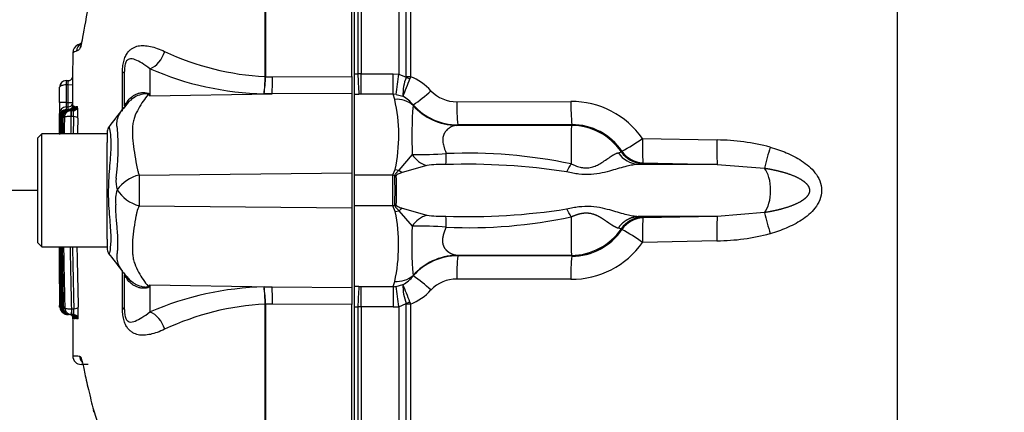
# Paper-space layout 'Sheet1' of a CAD drawing. Units: millimetres. Extents: x -21 to 210, y -8 to 297.
# Drawn here: x 38 to 50, y 179 to 183 of the extents above; entities that cross this region are included whole.
import ezdxf
from ezdxf.enums import TextEntityAlignment as Align

# ---------------------------------------------------------------- set-up
doc = ezdxf.new("R2010")
doc.units = ezdxf.units.MM
doc.layers.add('Default', color=7, linetype='Continuous')
doc.layers.add('DV1_Default', color=7, linetype='Continuous')
doc.styles.add('SEACAD_Arial', font='arial.ttf')
doc.dimstyles.new('ISO', dxfattribs={"dimtxt": 1.8, "dimasz": 2.52, "dimexe": 0.9, "dimexo": 0, "dimgap": 0.45, "dimtad": 1, "dimdec": 0, "dimlfac": 10, "dimdsep": 46, "dimtxsty": 'SEACAD_Arial', "dimblk1": '_SE_FILLED', "dimblk2": '_SE_FILLED', "dimsah": 1, "dimcen": 0.9, "dimadec": 0, "dimazin": 0, "dimtfac": 0.5, "dimtmove": 0, "dimatfit": 3, "dimfxl": 1, "dimarcsym": 0})

# ---------------------------------------------------------------- blocks, each defined once
blk = doc.blocks.new('SE')
at = {"layer": 'DV1_Default', "color": 7, "linetype": 'Continuous'}
for p, q in [((42.113, 182.402), (42.113, 190.587)), ((42.143, 186.456), (42.143, 182.43)), ((42.186, 182.431), (42.186, 186.372)), ((42.221, 186.328), (42.221, 182.431)), ((41.115, 182.398), (41.115, 186.204)), ((41.119, 186.209), (41.119, 182.398)), ((42.656, 186.202), (42.656, 182.427)), ((42.742, 182.399), (42.742, 186.15)), ((42.792, 186.146), (42.792, 182.398)), ((48.406, 177.693), (48.406, 184.486)), ((38.997, 182.782), (38.953, 182.762)), ((39.471, 182.003), (39.471, 182.442)), ((39.493, 182.061), (39.493, 182.459)), ((39.788, 182.489), (39.788, 182.178)), ((42.143, 182.43), (42.186, 182.431)), ((42.143, 182.43), (42.143, 182.196)), ((42.221, 182.431), (42.186, 182.431)), ((42.221, 182.197), (42.221, 182.431)), ((42.221, 182.431), (42.592, 182.431)), ((42.592, 182.197), (42.592, 182.431)), ((42.592, 182.431), (42.656, 182.427)), ((42.656, 182.427), (42.741, 182.391)), ((38.821, 182.353), (38.847, 182.353)), ((38.821, 182.353), (38.821, 182.353)), ((38.821, 182.353), (38.821, 182.303)), ((38.821, 182.303), (38.821, 182.303)), ((38.846, 182.303), (38.821, 182.303)), ((38.821, 182.303), (38.821, 182.101)), ((38.846, 182.101), (38.846, 182.303)), ((38.896, 182.302), (38.846, 182.303)), ((41.115, 182.398), (41.115, 182.398)), ((41.119, 182.398), (41.119, 182.398)), ((41.119, 182.398), (41.2, 182.398)), ((41.2, 182.398), (42.113, 182.402)), ((42.113, 182.402), (42.113, 182.206)), ((42.742, 182.399), (42.741, 182.391)), ((42.741, 182.391), (42.784, 182.375)), ((42.792, 182.398), (42.784, 182.375)), ((39.788, 182.178), (41.195, 182.201)), ((41.195, 182.201), (41.103, 182.201)), ((42.113, 182.206), (41.195, 182.201)), ((42.113, 182.206), (42.113, 181.292)), ((42.143, 182.196), (42.196, 182.197)), ((42.143, 182.196), (42.143, 181.267)), ((42.221, 182.197), (42.196, 182.197)), ((42.592, 182.197), (42.221, 182.197)), ((42.609, 182.137), (42.592, 182.197)), ((42.625, 182.194), (42.592, 182.197)), ((42.625, 182.194), (42.704, 182.173)), ((38.821, 182.101), (38.746, 182.101)), ((38.821, 182.101), (38.846, 182.101)), ((38.846, 182.051), (38.846, 182.101)), ((38.846, 182.101), (38.896, 182.101)), ((38.898, 182.067), (38.902, 182.067)), ((39.536, 182.1), (39.478, 182.028)), ((42.822, 182.072), (42.822, 182.068)), ((43.326, 182.11), (44.64, 182.112)), ((38.82, 182.051), (38.82, 182.017)), ((38.82, 182.051), (38.846, 182.051)), ((38.82, 182.051), (38.82, 182.051)), ((38.821, 182.018), (38.82, 182.018)), ((38.846, 182.018), (38.821, 182.018)), ((38.821, 182.017), (38.821, 182.017)), ((38.821, 182.017), (38.821, 182.017)), ((38.821, 182.017), (38.846, 182.017)), ((38.823, 182.017), (38.826, 182.017)), ((38.826, 182.017), (38.826, 182.017)), ((38.826, 182.017), (38.852, 182.017)), ((38.832, 182.007), (38.832, 182.017)), ((38.832, 182.017), (38.833, 182.017)), ((38.833, 182.017), (38.833, 182.007)), ((38.858, 182.017), (38.833, 182.017)), ((38.836, 182.007), (38.847, 182.007)), ((38.847, 182.007), (38.845, 182.007)), ((38.846, 182.051), (38.846, 182.051)), ((38.846, 182.017), (38.846, 182.017)), ((38.847, 182.007), (38.858, 182.007)), ((38.859, 182.007), (38.878, 182.007)), ((38.878, 182.007), (38.876, 182.007)), ((38.878, 182.007), (38.878, 181.939)), ((38.878, 182.007), (38.904, 182.007)), ((38.911, 182.056), (38.922, 182.056)), ((38.935, 182.056), (38.954, 182.056)), ((38.751, 181.942), (38.748, 181.942)), ((38.751, 181.92), (38.751, 181.942)), ((38.751, 181.92), (38.76, 181.92)), ((38.771, 181.932), (38.761, 181.932)), ((38.801, 181.932), (38.785, 181.932)), ((38.878, 181.939), (38.877, 181.939)), ((38.906, 181.939), (38.878, 181.939)), ((43.32, 181.838), (43.336, 181.842)), ((44.645, 181.838), (43.32, 181.838)), ((44.651, 181.845), (43.336, 181.842)), ((44.651, 181.845), (44.645, 181.838)), ((38.543, 181.739), (38.493, 181.689)), ((38.543, 180.439), (38.543, 181.739)), ((39.293, 181.739), (38.543, 181.739)), ((39.293, 181.755), (39.293, 181.642)), ((38.493, 181.689), (38.493, 180.489)), ((39.293, 181.473), (39.293, 181.642)), ((45.466, 181.688), (46.324, 181.67)), ((42.812, 181.501), (42.658, 181.324)), ((45.189, 181.522), (45.222, 181.532)), ((45.222, 181.532), (45.229, 181.539)), ((39.293, 180.671), (39.293, 181.473)), ((45.463, 181.401), (45.417, 181.389)), ((46.327, 181.389), (45.417, 181.389)), ((45.47, 181.407), (45.463, 181.401)), ((45.47, 181.407), (46.327, 181.389)), ((46.327, 181.389), (46.871, 181.346)), ((39.663, 181.266), (42.113, 181.292)), ((42.113, 181.292), (42.113, 180.887)), ((42.588, 181.267), (42.614, 181.331)), ((42.614, 181.331), (42.658, 181.324)), ((42.658, 181.324), (42.696, 181.296)), ((42.978, 181.376), (42.696, 181.296)), ((42.143, 181.267), (42.143, 180.912)), ((42.143, 181.267), (42.588, 181.267)), ((42.61, 181.258), (42.588, 181.267)), ((42.627, 181.258), (42.61, 181.258)), ((39.663, 180.913), (42.113, 180.887)), ((42.113, 180.887), (42.113, 179.973)), ((42.588, 180.912), (42.143, 180.912)), ((42.143, 180.912), (42.143, 179.983)), ((42.588, 180.912), (42.61, 180.921)), ((42.614, 180.848), (42.588, 180.912)), ((42.61, 180.921), (42.627, 180.921)), ((42.614, 180.848), (42.658, 180.855)), ((42.658, 180.855), (42.812, 180.677)), ((42.696, 180.883), (42.978, 180.803)), ((46.871, 180.833), (46.327, 180.79)), ((46.327, 180.79), (45.417, 180.79)), ((45.417, 180.79), (45.463, 180.778)), ((45.463, 180.778), (45.47, 180.772)), ((46.327, 180.79), (45.47, 180.772)), ((39.293, 180.527), (39.293, 180.671)), ((45.189, 180.657), (45.222, 180.647)), ((45.229, 180.64), (45.222, 180.647)), ((38.493, 180.489), (38.543, 180.439)), ((39.293, 180.527), (39.293, 180.424)), ((46.324, 180.509), (45.466, 180.491)), ((38.543, 180.439), (39.293, 180.439)), ((38.771, 180.354), (38.777, 180.354)), ((43.32, 180.341), (43.336, 180.336)), ((44.645, 180.341), (43.32, 180.341)), ((44.651, 180.334), (43.336, 180.336)), ((44.651, 180.334), (44.645, 180.341)), ((39.471, 179.737), (39.471, 180.163)), ((39.478, 180.149), (39.499, 180.122)), ((39.493, 179.72), (39.493, 180.118)), ((42.592, 179.982), (42.609, 180.042)), ((42.822, 180.106), (42.822, 180.111)), ((44.64, 180.066), (43.326, 180.069)), ((39.788, 180.001), (39.788, 179.69)), ((39.788, 180.001), (41.195, 179.978)), ((41.103, 179.978), (41.195, 179.978)), ((41.195, 179.978), (42.113, 179.973)), ((42.113, 179.973), (42.113, 179.777)), ((42.196, 179.982), (42.143, 179.983)), ((42.143, 179.983), (42.143, 179.748)), ((42.196, 179.982), (42.221, 179.982)), ((42.221, 179.982), (42.592, 179.982)), ((42.221, 179.748), (42.221, 179.982)), ((42.592, 179.982), (42.592, 179.748)), ((42.625, 179.985), (42.704, 180.006)), ((42.784, 179.804), (42.741, 179.788)), ((42.784, 179.804), (42.792, 179.781)), ((38.764, 179.734), (38.775, 179.734)), ((38.788, 179.734), (38.806, 179.734)), ((38.882, 179.727), (38.882, 179.659)), ((38.882, 179.727), (38.911, 179.727)), ((38.882, 179.727), (38.882, 179.727)), ((41.115, 176.795), (41.115, 179.781)), ((41.115, 179.781), (41.115, 179.781)), ((41.2, 179.781), (41.119, 179.781)), ((41.119, 179.781), (41.119, 179.781)), ((41.119, 179.781), (41.119, 176.79)), ((42.113, 179.777), (41.2, 179.781)), ((42.113, 171.592), (42.113, 179.777)), ((42.143, 179.748), (42.186, 179.748)), ((42.143, 179.748), (42.143, 175.723)), ((42.186, 175.807), (42.186, 179.748)), ((42.221, 179.748), (42.186, 179.748)), ((42.592, 179.748), (42.221, 179.748)), ((42.221, 179.748), (42.221, 175.851)), ((42.592, 179.748), (42.656, 179.751)), ((42.656, 179.751), (42.741, 179.788)), ((42.656, 179.751), (42.656, 175.977)), ((42.741, 179.788), (42.742, 179.78)), ((42.742, 176.028), (42.742, 179.78)), ((42.792, 179.781), (42.792, 176.033)), ((38.85, 179.659), (38.839, 179.659)), ((38.85, 179.659), (38.849, 179.659)), ((38.862, 179.659), (38.85, 179.659)), ((38.882, 179.659), (38.863, 179.659)), ((38.882, 179.659), (38.881, 179.659)), ((38.909, 179.659), (38.882, 179.659)), ((38.926, 179.61), (38.915, 179.61)), ((38.959, 179.61), (38.939, 179.61)), ((39.074, 179.084), (38.996, 179.085)), ((39.133, 178.565), (39.139, 178.542)), ((39.136, 178.563), (39.238, 178.253)), ((39.141, 178.545), (39.143, 178.536))]:
    blk.add_line(p, q, dxfattribs=at)
for centre, radius, start, end in [((38.997, 182.672), 0.1, 113.0394, 179.6294), ((39.042, 182.69), 0.0999, 119.9538, 179.3698), ((39.916, 180.428), 2.526, 111.2102, 112.3464), ((39.382, 181.574), 1.201, 111.5022, 113.8366), ((41.278, 185.505), 3.111, 244.875, 266.9973), ((41.19, 185.733), 3.534, 246.6358, 268.5946), ((45.767, 182.474), 3.582, 180.6874, 184.4356), ((35.008, 183.348), 7.704, 351.3862, 353.1402), ((38.821, 182.278), 0.075, 89.9944, 179.9169), ((38.847, 182.403), 0.05, 270, 338.8559), ((39.485, 182.399), 1.63, 352.9971, 359.948), ((39.787, 182.407), 1.332, 351.0965, 359.6145), ((43.292, 182.187), 0.588, 159.6541, 181.3245), ((29.429, 187.538), 14.319, 337.996, 338.863), ((42.554, 181.803), 0.641, 42.4706, 68.2127), ((38.876, 180.744), 1.7, 57.5575, 58.4437), ((36.301, 180.463), 3.886, 26.1951, 26.473), ((41.956, 183.366), 1.556, 303.7935, 313.4463), ((43.321, 182.516), 0.406, 223.5935, 270.7003), ((38.846, 182.101), 0.05, 270, 339.5362), ((38.848, 182.067), 0.05, 334.6343, 359.8731), ((-99.591, 181.34), 138.489, 0.29699, 0.30123), ((319.186, 181.115), 280.292, 179.80518, 179.80585), ((44.083, 181.987), 5.185, 179.1175, 179.1288), ((35.564, 181.999), 3.339, 0.9519, 1.1708), ((40.366, 181.934), 1.464, 174.8196, 175.9704), ((37.316, 182.001), 1.593, 1.8549, 2.3639), ((42.631, 181.842), 0.296, 49.8468, 94.4085), ((40.792, 181.721), 1.864, 347.8991, 12.8845), ((42.53, 181.851), 0.366, 37.1221, 61.5223), ((46.673, 181.719), 3.867, 174.8196, 183.2246), ((43.337, 182.534), 0.691, 221.8623, 269.9397), ((43.333, 182.52), 0.683, 221.5086, 268.8777), ((45.446, 182.059), 2.121, 178.6258, 185.8587), ((46.752, 182.061), 2.112, 178.6149, 185.8735), ((44.647, 181.111), 1.001, 35.1519, 90.3984), ((38.82, 181.976), 0.075, 89.9961, 179.9225), ((38.823, 181.942), 0.0749, 89.9841, 179.9846), ((38.826, 181.942), 0.0752, 90.3257, 179.6504), ((38.833, 181.941), 0.076, 91.0917, 180.0893), ((38.836, 181.932), 0.0745, 89.9396, 180.1306), ((38.847, 181.931), 0.0757, 136.0879, 179.211), ((38.859, 181.932), 0.0744, 89.9341, 180.1386), ((38.847, 181.931), 0.0757, 91.0668, 136.0879), ((38.878, 181.93), 0.0766, 128.1059, 178.4237), ((38.878, 181.93), 0.0766, 91.6818, 128.1059), ((38.847, 182.066), 0.0468, 267.1399, 327.8753), ((-80.318, 181.327), 119.166, 0.33215, 0.3323), ((38.848, 182.067), 0.05, 270, 334.6343), ((38.463, 181.984), 0.397, 3.3745, 4.7523), ((35.564, 181.999), 3.339, 0.6761, 0.9519), ((40.224, 181.98), 1.314, 176.6668, 176.9482), ((37.65, 181.984), 1.275, 1.9032, 3.2474), ((39.389, 182.003), 0.458, 173.2838, 174.3068), ((38.005, 181.97), 0.953, 357.062, 5.1931), ((-106.746, 294.091), 184.226, 322.44857, 322.53665), ((-89.052, 181.289), 127.799, 0.20379, 0.2932), ((483.816, 181.114), 445.069, 179.89337, 179.91948), ((40.086, 181.829), 1.334, 175.2159, 180.2493), ((246.033, 181.129), 207.277, 179.77572, 179.83127), ((228.636, 181.088), 189.876, 179.74527, 179.80338), ((206.1, 181.099), 167.331, 179.71463, 179.78059), ((146.654, 180.119), 107.884, 179.03692, 179.13927), ((132.582, 180.018), 93.8, 178.8308, 178.94856), ((132.116, 180.001), 93.259, 178.80906, 178.93177), ((129.717, 179.994), 90.831, 178.77297, 178.89896), ((129.783, 179.977), 90.848, 178.7736, 178.88828), ((75.802, 181.459), 31.159, 179.3032, 180.1204), ((44.642, 181.136), 0.702, 34.3096, 89.7918), ((44.654, 181.154), 0.692, 33.8411, 90.2865), ((39.393, 181.755), 0.1, 147.0627, 180.0444), ((36.951, 181.586), 2.472, 351.6838, 4.9774), ((44.017, 183.731), 2.504, 298.935, 305.3437), ((47.771, 181.583), 2.307, 177.3997, 184.3722), ((48.642, 181.553), 2.321, 177.1179, 184.0611), ((46.303, 179.188), 2.482, 75.1688, 89.4984), ((42.893, 185.512), 4.011, 268.8483, 274.4509), ((43.06, 181.656), 0.292, 211.9443, 253.653), ((39.458, 181.569), 3.746, 357.203, 359.1465), ((43.452, 175.761), 5.757, 78.0639, 92.4663), ((45.431, 181.674), 0.285, 212.0866, 267.1875), ((45.47, 181.701), 0.301, 214.2573, 268.6356), ((45.478, 181.708), 0.301, 214.1722, 268.6208), ((54.989, 179.221), 8.392, 163.6205, 165.3289), ((43.151, 179.994), 1.393, 87.9925, 97.1547), ((43.453, 173.961), 7.429, 81.1871, 91.9534), ((43.731, 181.843), 1.016, 327.8807, 333.777), ((39.787, 181.193), 0.391, 174.7156, 194.3247), ((39.769, 180.831), 0.448, 103.7023, 143.7593), ((52.185, 181.095), 12.523, 179.2172, 180.8345), ((-12.891, 181.09), 55.479, 359.8164, 0.1835), ((37.425, 181.089), 5.188, 358.1398, 1.8601), ((39.312, 181.089), 3.319, 357.0918, 2.9089), ((39.769, 180.977), 0.38, 161.809, 188.1902), ((39.78, 181.345), 0.448, 213.8143, 254.8754), ((40.682, 180.458), 1.972, 347.8093, 11.4071), ((42.948, 180.507), 0.452, 123.8181, 129.8199), ((43.458, 188.132), 7.344, 267.9836, 278.876), ((43.731, 180.336), 1.016, 26.2227, 32.1193), ((54.989, 182.958), 8.392, 194.6715, 196.3798), ((43.06, 180.523), 0.292, 106.3464, 148.0572), ((43.15, 182.158), 1.366, 262.7542, 272.0982), ((39.415, 180.609), 3.789, 0.8652, 2.7866), ((43.465, 186.259), 5.599, 267.3295, 282.14), ((75.563, 180.719), 30.92, 179.8764, 180.6999), ((45.47, 180.478), 0.301, 91.361, 145.7449), ((45.478, 180.471), 0.301, 91.3793, 145.8278), ((47.771, 180.596), 2.307, 175.6279, 182.6003), ((48.641, 180.626), 2.32, 175.9372, 182.8837), ((46.511, 180.457), 3.706, 176.5922, 185.3632), ((42.895, 176.736), 3.942, 85.5005, 91.2013), ((44.642, 181.043), 0.702, 270.2081, 325.6905), ((44.654, 181.025), 0.692, 269.7138, 326.1585), ((44.017, 178.448), 2.504, 54.6563, 61.065), ((46.3, 183.009), 2.5, 270.554, 284.7789), ((44.648, 181.067), 1.001, 269.596, 324.8537), ((10.424, 180.41), 28.325, 359.1982, 0.0591), ((-60.66, 180.29), 99.408, 359.6856, 0.08622), ((483.816, 181.114), 445.069, 180.08684, 180.1763), ((292.703, 181.008), 253.953, 180.12839, 180.28519), ((228.636, 181.088), 189.876, 180.19566, 180.40859), ((128.659, 181.73), 89.892, 180.84565, 181.27276), ((122.06, 181.832), 83.28, 180.95806, 181.44382), ((121.595, 181.847), 82.74, 180.97498, 181.46849), ((119.749, 181.858), 80.867, 181.00494, 181.5099), ((119.81, 181.875), 80.877, 181.01709, 181.50914), ((39.393, 180.424), 0.1, 179.9696, 213.9203), ((28.728, 172.085), 13.439, 36.9033, 38.05), ((191.35, 181.008), 152.581, 180.24531, 180.47838), ((43.333, 179.658), 0.683, 91.1225, 138.4912), ((43.337, 179.645), 0.692, 90.0755, 138.1223), ((45.445, 180.12), 2.12, 174.1389, 181.3768), ((46.758, 180.117), 2.119, 174.1379, 181.3737), ((39.785, 180.341), 0.36, 217.5118, 225.6124), ((42.631, 180.337), 0.296, 265.5846, 310.1598), ((42.531, 180.326), 0.365, 298.4232, 322.932), ((41.957, 178.815), 1.554, 46.5473, 56.2118), ((43.321, 179.662), 0.407, 89.3329, 136.3731), ((38.876, 181.435), 1.7, 301.5441, 302.4425), ((36.301, 181.716), 3.886, 333.5232, 333.8049), ((41.19, 176.446), 3.534, 91.4054, 113.3642), ((39.485, 179.78), 1.63, 0.052, 7.0029), ((39.787, 179.772), 1.332, 0.3855, 8.9035), ((45.767, 179.705), 3.582, 175.5644, 179.3126), ((42.583, 180.217), 0.236, 272.0918, 280.0728), ((35.006, 178.831), 7.705, 6.8598, 8.6134), ((43.308, 179.995), 0.604, 178.9731, 200.0479), ((27.735, 173.971), 16.14, 21.1857, 21.9549), ((42.554, 180.375), 0.64, 291.7679, 317.5481), ((38.824, 179.745), 0.0748, 180.0971, 242.8209), ((38.757, 179.923), 0.179, 267.5966, 268.7709), ((38.829, 179.745), 0.0753, 180.5138, 227.1907), ((38.839, 179.734), 0.0745, 180.0198, 270.0632), ((38.85, 179.735), 0.0757, 181.0011, 229.8886), ((38.863, 179.734), 0.0744, 180.0817, 270.0643), ((38.883, 179.736), 0.0767, 181.8629, 244.177), ((38.004, 179.693), 0.958, 355.0358, 3.1202), ((41.278, 176.674), 3.111, 93.0027, 115.125), ((38.85, 179.735), 0.0757, 229.8886, 269.0718), ((38.883, 179.736), 0.0767, 244.177, 268.5826), ((38.85, 179.62), 0.05, 25.6961, 44.2822), ((38.85, 179.62), 0.05, 0.2448, 25.6961), ((38.855, 179.621), 0.0444, 2.2109, 27.2775), ((-90.266, 180.231), 129.165, 359.72875, 359.73696), ((43.332, 179.694), 4.436, 180.9124, 180.9155), ((38.858, 179.621), 0.0463, 4.2178, 24.2649), ((44.381, 179.718), 5.482, 180.9746, 181.0189), ((38.907, 179.364), 0.256, 90.716, 91.6644), ((36.759, 179.679), 2.146, 358.4259, 359.0956), ((38.879, 179.611), 0.0474, 8.5012, 50.5696), ((38.032, 179.673), 0.897, 355.9503, 357.8939), ((39.345, 179.662), 0.409, 186.2421, 187.3669), ((39.005, 181.13), 1.947, 266.8461, 269.1582), ((38.998, 179.185), 0.1, 180.2743, 268.8955)]:
    blk.add_arc(centre, radius, start, end, dxfattribs=at)
for centre, major_axis, ratio, start_param, end_param in [((39.784, 182.721), (0.095, 0.231), 0.697783, 3.698052, 4.857404), ((39.243, 182.459), (-0.25, 0), 0.166198, 2.718943, 3.141593), ((38.821, 182.303), (0, 0.05), 0.003423, 0.000003, 1.570789), ((41.191, 182.432), (0.001, -0.25), 0.035487, 0.388262, 1.43333), ((42.799, 182.426), (-0.2, 0), 0.136799, 1.282314, 1.53589), ((39.757, 182.657), (-0.294, -0.404), 0.837904, 0.733951, 0.765032), ((38.852, 182.067), (0, -0.05), 0.999964, 0.927983, 1.567308), ((38.846, 182.067), (-0.0499, 0.0031), 0.999798, 3.141593, 3.20091), ((39.106, 182.36), (-0.415, 0.279), 0.403642, 3.141746, 3.354869), ((38.82, 182.001), (0, 0.05), 0.00271, 0.000002, 1.235619), ((38.852, 182.067), (0, -0.05), 0.999964, 0, 0.927983), ((38.858, 182.067), (-0.0478, 0.0148), 0.998863, 1.870648, 2.795324), ((38.861, 182.057), (0, -0.05), 0.99987, 0, 0.771123), ((38.872, 182.057), (0, -0.05), 0.999747, 0, 0.510573), ((38.877, 181.957), (0.0013, -0.05), 0.009786, 3.142582, 5.071032), ((38.885, 182.057), (0, 0.05), 0.999585, 3.141593, 3.783581), ((38.861, 182.057), (0, -0.05), 0.99987, 0.771123, 1.56586), ((38.872, 182.057), (0, -0.05), 0.999747, 0.510573, 1.564969), ((38.904, 182.057), (0, 0.05), 0.999274, 3.141593, 3.713782), ((38.885, 182.057), (0, 0.05), 0.999585, 3.783581, 4.705785), ((38.904, 182.057), (0, 0.05), 0.999274, 3.713782, 4.704692), ((38.906, 181.922), (0.05, -0.0011), 0.351052, 0.042277, 1.578381), ((46.793, 181.089), (0, -0.3), 0.5, 0.54251, 2.599082), ((39.103, 179.824), (-0.418, -0.275), 0.403415, 2.931511, 3.140554), ((39.757, 179.521), (-0.294, 0.405), 0.837967, -0.765186, -0.733677), ((41.191, 179.747), (0.001, 0.25), 0.035487, -1.43333, -0.388263), ((38.882, 179.709), (-0.0011, -0.05), 0.007997, 4.353713, 6.28235), ((38.911, 179.744), (-0.05, -0.0013), 0.351006, 1.561462, 3.097966), ((39.243, 179.72), (-0.25, 0), 0.166198, 3.141593, 3.564242), ((39.784, 179.458), (0.095, -0.231), 0.697783, 1.425782, 2.585133), ((42.799, 179.753), (-0.2, 0), 0.136798, 4.747296, 5.000872), ((38.865, 179.609), (0, 0.05), 0.999853, 5.520519, 6.283185), ((38.876, 179.609), (0, 0.05), 0.999724, 5.575091, 6.283185), ((38.889, 179.609), (0, 0.05), 0.999551, 5.625204, 6.283185), ((38.854, 179.62), (0, -0.05), 0.999952, 1.576829, 2.211664), ((38.847, 179.62), (-0.0499, -0.003), 0.999798, 3.083898, 3.141593), ((38.865, 179.609), (0, 0.05), 0.999853, 4.720413, 5.520519), ((38.909, 179.609), (0, 0.05), 0.999221, 4.724596, 6.283185), ((38.876, 179.609), (0, 0.05), 0.999724, 4.721693, 5.575091), ((38.889, 179.609), (0, 0.05), 0.999551, 4.722892, 5.625204), ((39.076, 179.184), (0.0017, 0.1), 0.99892, 1.605778, 2.363295), ((39.234, 178.57), (0.0967, 0.0254), 0.719237, 2.883019, 3.14787), ((39.234, 178.57), (0.0967, 0.0254), 0.719237, 3.14787, 3.171828)]:
    blk.add_ellipse(centre, major_axis=major_axis, ratio=ratio, start_param=start_param, end_param=end_param, dxfattribs=at)
for points, degree, knots in [([(39.174, 183.662), (39.172, 183.653), (39.17, 183.644), (39.141, 183.537), (39.12, 183.437), (39.063, 183.152), (39.038, 182.999), (39.009, 182.837), (39.001, 182.795), (38.992, 182.758), (38.99, 182.751), (38.989, 182.746)], 3, [0, 0, 0, 0, 0.020754, 0.020754, 0.252646, 0.252646, 0.716431, 0.716431, 0.948323, 0.948323, 1, 1, 1, 1]), ([(38.989, 182.746), (38.983, 182.726), (38.978, 182.714), (38.966, 182.703), (38.961, 182.702), (38.951, 182.696), (38.946, 182.694), (38.942, 182.692)], 3, [0, 0, 0, 0, 0.279837, 0.279837, 0.639919, 0.639919, 1, 1, 1, 1]), ([(38.989, 182.747), (38.99, 182.752), (38.992, 182.757), (38.993, 182.763), (38.993, 182.763), (38.993, 182.764)], 3, [0, 0, 0, 0, 0.961435, 0.961435, 1, 1, 1, 1]), ([(39.471, 182.442), (39.471, 182.465), (39.472, 182.487), (39.477, 182.532), (39.481, 182.554), (39.488, 182.585), (39.491, 182.595), (39.498, 182.613), (39.501, 182.622), (39.512, 182.647), (39.521, 182.662), (39.539, 182.686), (39.548, 182.697), (39.568, 182.714), (39.578, 182.721), (39.609, 182.739), (39.63, 182.747), (39.674, 182.756), (39.697, 182.757), (39.743, 182.755), (39.768, 182.752), (39.818, 182.741), (39.844, 182.733), (39.899, 182.714), (39.928, 182.702), (39.957, 182.688)], 3, [0, 0, 0, 0, 0.0625, 0.0625, 0.125, 0.125, 0.15625, 0.15625, 0.1875, 0.1875, 0.25, 0.25, 0.3125, 0.3125, 0.375, 0.375, 0.5, 0.5, 0.625, 0.625, 0.75, 0.75, 0.875, 0.875, 1, 1, 1, 1]), ([(38.897, 182.673), (38.897, 182.608), (38.896, 182.431), (38.896, 182.214), (38.895, 182.074), (38.895, 182.06)], 3, [0, 0, 0, 0, 0.292143, 0.929306, 1, 1, 1, 1]), ([(39.788, 182.489), (39.755, 182.514), (39.724, 182.535), (39.668, 182.569), (39.642, 182.583), (39.594, 182.603), (39.57, 182.61), (39.534, 182.596), (39.521, 182.589), (39.504, 182.551), (39.499, 182.533), (39.494, 182.495), (39.493, 182.476), (39.493, 182.459)], 3, [0, 0, 0, 0, 0.25, 0.25, 0.5, 0.5, 0.75, 0.75, 0.875, 0.875, 0.9375, 0.9375, 1, 1, 1, 1]), ([(38.821, 182.303), (38.801, 182.303), (38.781, 182.3), (38.754, 182.29), (38.746, 182.284), (38.746, 182.278)], 3, [0, 0, 0, 0, 0.5, 0.5, 1, 1, 1, 1]), ([(38.846, 182.303), (38.846, 182.316), (38.846, 182.329), (38.847, 182.347), (38.847, 182.353), (38.847, 182.353)], 3, [0, 0, 0, 0, 0.5, 0.5, 1, 1, 1, 1]), ([(38.746, 182.101), (38.746, 182.151), (38.746, 182.201), (38.746, 182.251), (38.746, 182.26), (38.746, 182.269), (38.746, 182.278)], 3, [0, 0, 0, 0, 0.848331, 0.848331, 0.848331, 1, 1, 1, 1]), ([(39.536, 182.123), (39.551, 182.144), (39.569, 182.161), (39.599, 182.182), (39.61, 182.188), (39.633, 182.199), (39.644, 182.203), (39.668, 182.21), (39.68, 182.213), (39.705, 182.216), (39.718, 182.216), (39.741, 182.215), (39.753, 182.213), (39.767, 182.208), (39.77, 182.205), (39.776, 182.201), (39.779, 182.198), (39.78, 182.195)], 3, [0, 0, 0, 0, 0.25, 0.25, 0.375, 0.375, 0.5, 0.5, 0.625, 0.625, 0.75, 0.75, 0.875, 0.875, 0.9375, 0.9375, 1, 1, 1, 1]), ([(39.766, 182.192), (39.765, 182.195), (39.763, 182.197), (39.755, 182.2), (39.749, 182.201), (39.737, 182.202), (39.731, 182.201), (39.718, 182.2), (39.711, 182.199), (39.679, 182.192), (39.654, 182.184), (39.607, 182.16), (39.585, 182.146), (39.555, 182.12), (39.545, 182.11), (39.536, 182.1)], 3, [0, 0, 0, 0, 0.070721, 0.070721, 0.141442, 0.141442, 0.212163, 0.212163, 0.282883, 0.282883, 0.565767, 0.565767, 0.84865, 0.84865, 1, 1, 1, 1]), ([(39.766, 182.192), (39.747, 182.169), (39.728, 182.144), (39.69, 182.089), (39.672, 182.06), (39.638, 181.997), (39.621, 181.964), (39.602, 181.912), (39.597, 181.894), (39.591, 181.866), (39.59, 181.856), (39.588, 181.837), (39.587, 181.827), (39.585, 181.798), (39.585, 181.778), (39.585, 181.736), (39.586, 181.715), (39.59, 181.65), (39.595, 181.605), (39.609, 181.513), (39.618, 181.466), (39.631, 181.392), (39.635, 181.367), (39.643, 181.33), (39.646, 181.317), (39.654, 181.292), (39.658, 181.279), (39.663, 181.266)], 3, [0, 0, 0, 0, 0.125, 0.125, 0.25, 0.25, 0.375, 0.375, 0.4375, 0.4375, 0.46875, 0.46875, 0.5, 0.5, 0.5625, 0.5625, 0.625, 0.625, 0.75, 0.75, 0.875, 0.875, 0.9375, 0.9375, 0.96875, 0.96875, 1, 1, 1, 1]), ([(38.746, 182.101), (38.746, 182.089), (38.746, 182.064), (38.746, 182.024), (38.746, 181.992), (38.746, 181.979), (38.746, 181.977), (38.746, 181.977)], 3, [0, 0, 0, 0, 0.176677, 0.4310749, 0.6868433, 0.9417578, 1, 1, 1, 1]), ([(38.821, 182.101), (38.821, 182.087), (38.821, 182.075), (38.821, 182.056), (38.821, 182.051), (38.821, 182.051)], 3, [0, 0, 0, 0, 0.5, 0.5, 1, 1, 1, 1]), ([(38.898, 182.065), (38.898, 182.065), (38.898, 182.065), (38.898, 182.065), (38.898, 182.063), (38.898, 182.061), (38.897, 182.055), (38.895, 182.05), (38.893, 182.046)], 3, [0, 0, 0, 0, 0.007447, 0.195188, 0.283224, 0.363282, 0.495705, 1, 1, 1, 1]), ([(39.493, 182.061), (39.493, 182.064), (39.495, 182.068), (39.503, 182.08), (39.507, 182.085), (39.515, 182.095), (39.518, 182.099), (39.525, 182.109), (39.53, 182.115), (39.536, 182.123)], 3, [0, 0, 0, 0, 0.5, 0.5, 0.75, 0.75, 0.875, 0.875, 1, 1, 1, 1]), ([(38.821, 182.017), (38.816, 182.017), (38.805, 182.018), (38.786, 182.011), (38.769, 181.999), (38.758, 181.985), (38.751, 181.972), (38.749, 181.964), (38.748, 181.961), (38.748, 181.96), (38.748, 181.96), (38.747, 181.959), (38.747, 181.958), (38.747, 181.955), (38.746, 181.953)], 3, [0, 0, 0, 0, 0.071574, 0.230199, 0.358085, 0.466106, 0.556365, 0.626014, 0.639373, 0.639781, 0.639793, 0.639798, 0.672813, 1, 1, 1, 1]), ([(38.755, 181.98), (38.754, 181.978), (38.752, 181.973), (38.751, 181.97), (38.75, 181.968)], 3, [0, 0, 0, 0, 0.628925, 1, 1, 1, 1]), ([(38.845, 182.017), (38.845, 182.024), (38.845, 182.031), (38.846, 182.045), (38.846, 182.051), (38.846, 182.051)], 3, [0, 0, 0, 0, 0.37049, 0.37049, 1, 1, 1, 1]), ([(38.895, 182.061), (38.895, 182.061), (38.895, 182.06), (38.895, 182.057), (38.893, 182.051), (38.889, 182.042), (38.881, 182.031), (38.867, 182.022), (38.854, 182.018), (38.848, 182.019), (38.846, 182.019)], 3, [0, 0, 0, 0, 0.074372, 0.184168, 0.272408, 0.389587, 0.556256, 0.74444, 0.953625, 1, 1, 1, 1]), ([(38.911, 182.051), (38.911, 182.051), (38.911, 182.05), (38.911, 182.049), (38.91, 182.047), (38.909, 182.041), (38.905, 182.031), (38.9, 182.025), (38.896, 182.021)], 3, [0, 0, 0, 0, 0.085485, 0.193991, 0.281489, 0.390975, 0.646854, 1, 1, 1, 1]), ([(38.906, 181.939), (38.907, 181.954), (38.907, 181.972), (38.906, 181.998), (38.905, 182.007), (38.904, 182.007)], 3, [0, 0, 0, 0, 0.5, 0.5, 1, 1, 1, 1]), ([(38.934, 182.048), (38.934, 182.048), (38.934, 182.048), (38.934, 182.047), (38.933, 182.043), (38.931, 182.036), (38.925, 182.026), (38.919, 182.02), (38.915, 182.017)], 3, [0, 0, 0, 0, 0.059928, 0.193276, 0.293722, 0.422897, 0.713203, 1, 1, 1, 1]), ([(39.414, 181.801), (39.413, 181.804), (39.412, 181.808), (39.41, 181.815), (39.408, 181.826), (39.407, 181.836), (39.406, 181.856), (39.406, 181.869), (39.411, 181.906), (39.419, 181.93), (39.44, 181.974), (39.453, 181.996), (39.478, 182.031), (39.49, 182.046), (39.503, 182.06)], 3, [0, 0, 0, 0, 0.033047, 0.033047, 0.066094, 0.132188, 0.132188, 0.264376, 0.264376, 0.528753, 0.528753, 0.793129, 0.793129, 1, 1, 1, 1]), ([(38.746, 181.942), (38.745, 181.944), (38.745, 181.942), (38.745, 181.927), (38.745, 181.921), (38.745, 181.886), (38.745, 181.859), (38.745, 181.795), (38.745, 181.769), (38.745, 181.739), (38.745, 181.737), (38.745, 181.734)], 3, [0, 0, 0, 0, 0.28223, 0.28223, 0.564459, 0.564459, 0.846689, 0.846689, 0.987804, 0.987804, 1, 1, 1, 1]), ([(38.751, 181.819), (38.751, 181.821), (38.751, 181.824), (38.751, 181.834), (38.751, 181.843), (38.751, 181.863), (38.751, 181.874), (38.751, 181.896), (38.751, 181.908), (38.751, 181.92)], 3, [0, 0, 0, 0, 0.09558, 0.09558, 0.397054, 0.397054, 0.698527, 0.698527, 1, 1, 1, 1]), ([(38.877, 181.939), (38.867, 181.939), (38.857, 181.939), (38.838, 181.938), (38.83, 181.938), (38.817, 181.936), (38.811, 181.936), (38.804, 181.934), (38.802, 181.933), (38.801, 181.932)], 3, [0, 0, 0, 0, 0.25, 0.25, 0.5, 0.5, 0.75, 0.75, 1, 1, 1, 1]), ([(43.32, 181.838), (43.315, 181.837), (43.306, 181.836), (43.293, 181.833), (43.277, 181.828), (43.259, 181.82), (43.234, 181.806), (43.205, 181.782), (43.178, 181.745), (43.163, 181.698), (43.163, 181.652), (43.17, 181.612), (43.178, 181.581), (43.19, 181.548), (43.199, 181.525), (43.204, 181.513)], 3, [0, 0, 0, 0, 0.043508, 0.087063, 0.130664, 0.1963, 0.260345, 0.387785, 0.512268, 0.633841, 0.754124, 0.813722, 0.875667, 0.935626, 1, 1, 1, 1]), ([(38.753, 181.823), (38.753, 181.816), (38.752, 181.81), (38.752, 181.8), (38.752, 181.797), (38.752, 181.793), (38.752, 181.797), (38.751, 181.81), (38.751, 181.814), (38.751, 181.819)], 3, [0, 0, 0, 0, 0.21354, 0.21354, 0.427081, 0.427081, 0.854161, 0.854161, 1, 1, 1, 1]), ([(38.753, 181.825), (38.753, 181.817), (38.752, 181.807), (38.752, 181.801), (38.752, 181.801), (38.752, 181.801)], 3, [0, 0, 0, 0, 0.5779, 0.918968, 1, 1, 1, 1]), ([(39.314, 181.816), (39.315, 181.817), (39.315, 181.817), (39.32, 181.813), (39.324, 181.791), (39.335, 181.711), (39.338, 181.652), (39.334, 181.512), (39.326, 181.43), (39.313, 181.249), (39.307, 181.153), (39.307, 180.963), (39.314, 180.868), (39.328, 180.696), (39.335, 180.618), (39.337, 180.49), (39.332, 180.438), (39.322, 180.373), (39.318, 180.358), (39.315, 180.363)], 3, [0, 0, 0, 0, 0.026687, 0.026687, 0.148351, 0.148351, 0.270016, 0.270016, 0.39168, 0.39168, 0.513344, 0.513344, 0.635008, 0.635008, 0.756672, 0.756672, 0.878336, 0.878336, 1, 1, 1, 1]), ([(44.643, 181.394), (44.655, 181.388), (44.679, 181.379), (44.713, 181.366), (44.753, 181.355), (44.799, 181.348), (44.853, 181.349), (44.908, 181.363), (44.962, 181.388), (45.016, 181.421), (45.07, 181.458), (45.107, 181.483), (45.129, 181.497), (45.141, 181.504), (45.151, 181.509), (45.161, 181.514), (45.171, 181.518), (45.18, 181.521), (45.186, 181.522), (45.189, 181.522)], 3, [0, 0, 0, 0, 0.049947, 0.094832, 0.134969, 0.201203, 0.264068, 0.340978, 0.426307, 0.521632, 0.643589, 0.770598, 0.803682, 0.836672, 0.869561, 0.902342, 0.935011, 0.967564, 1, 1, 1, 1]), ([(46.938, 181.587), (46.97, 181.578), (47.033, 181.559), (47.156, 181.512), (47.305, 181.436), (47.44, 181.324), (47.515, 181.201), (47.539, 181.09), (47.515, 180.978), (47.44, 180.855), (47.306, 180.743), (47.156, 180.667), (47.033, 180.62), (46.97, 180.601), (46.938, 180.591)], 3, [0, 0, 0, 0, 0.061089, 0.119235, 0.240436, 0.365788, 0.431711, 0.499929, 0.568124, 0.634058, 0.759415, 0.88066, 0.938858, 1, 1, 1, 1]), ([(45.417, 181.389), (45.396, 181.387), (45.354, 181.383), (45.281, 181.367), (45.2, 181.345), (45.106, 181.317), (45, 181.288), (44.872, 181.267), (44.757, 181.272), (44.662, 181.287), (44.616, 181.297), (44.592, 181.302)], 3, [0, 0, 0, 0, 0.100064, 0.201549, 0.32386, 0.435431, 0.566384, 0.708153, 0.855837, 0.924846, 1, 1, 1, 1]), ([(42.61, 181.258), (42.611, 181.262), (42.613, 181.27), (42.62, 181.28), (42.627, 181.289), (42.636, 181.299), (42.647, 181.311), (42.654, 181.32), (42.658, 181.324)], 3, [0, 0, 0, 0, 0.146389, 0.302674, 0.431752, 0.574951, 0.793941, 1, 1, 1, 1]), ([(42.696, 181.296), (42.69, 181.293), (42.677, 181.288), (42.657, 181.28), (42.64, 181.273), (42.628, 181.266), (42.627, 181.26), (42.627, 181.258)], 3, [0, 0, 0, 0, 0.238955, 0.506315, 0.776686, 0.895099, 1, 1, 1, 1]), ([(46.871, 181.346), (46.938, 181.335), (47.005, 181.322), (47.07, 181.306), (47.172, 181.276), (47.264, 181.234), (47.296, 181.216), (47.336, 181.189), (47.366, 181.155), (47.373, 181.145), (47.393, 181.112), (47.396, 181.074), (47.386, 181.048), (47.351, 181), (47.296, 180.962), (47.264, 180.945), (47.172, 180.903), (47.071, 180.873), (47.005, 180.857), (46.938, 180.844), (46.871, 180.833)], 5, [0, 0, 0, 0, 0, 0, 0.255129, 0.255129, 0.255129, 0.403454, 0.403454, 0.403454, 0.462368, 0.462368, 0.462368, 0.596685, 0.596685, 0.596685, 0.745008, 0.745008, 0.745008, 1, 1, 1, 1, 1, 1]), ([(39.412, 180.368), (39.413, 180.372), (39.413, 180.376), (39.414, 180.384), (39.414, 180.388), (39.416, 180.401), (39.416, 180.41), (39.418, 180.437), (39.418, 180.455), (39.419, 180.515), (39.417, 180.558), (39.412, 180.628), (39.41, 180.652), (39.406, 180.703), (39.404, 180.729), (39.397, 180.81), (39.393, 180.866), (39.393, 180.923)], 3, [0, 0, 0, 0, 0.03125, 0.03125, 0.0625, 0.0625, 0.125, 0.125, 0.25, 0.25, 0.5, 0.5, 0.625, 0.625, 0.75, 0.75, 1, 1, 1, 1]), ([(39.663, 180.913), (39.652, 180.888), (39.643, 180.863), (39.635, 180.831), (39.633, 180.825), (39.63, 180.813), (39.629, 180.806), (39.626, 180.787), (39.623, 180.775), (39.612, 180.713), (39.604, 180.665), (39.585, 180.527), (39.581, 180.441), (39.59, 180.341), (39.591, 180.321), (39.599, 180.284), (39.605, 180.265), (39.624, 180.213), (39.64, 180.18), (39.673, 180.118), (39.691, 180.089), (39.728, 180.035), (39.747, 180.01), (39.766, 179.987)], 3, [0, 0, 0, 0, 0.0625, 0.0625, 0.078125, 0.078125, 0.09375, 0.09375, 0.125, 0.125, 0.25, 0.25, 0.5, 0.5, 0.5625, 0.5625, 0.625, 0.625, 0.75, 0.75, 0.875, 0.875, 1, 1, 1, 1]), ([(42.658, 180.855), (42.654, 180.859), (42.647, 180.868), (42.636, 180.879), (42.627, 180.89), (42.621, 180.897), (42.617, 180.904), (42.614, 180.91), (42.611, 180.915), (42.61, 180.919), (42.61, 180.921)], 3, [0, 0, 0, 0, 0.204947, 0.42334, 0.566643, 0.695501, 0.775774, 0.853142, 0.927735, 1, 1, 1, 1]), ([(42.627, 180.921), (42.627, 180.92), (42.627, 180.919), (42.628, 180.916), (42.63, 180.913), (42.633, 180.911), (42.638, 180.907), (42.646, 180.903), (42.66, 180.897), (42.674, 180.892), (42.687, 180.887), (42.693, 180.885), (42.696, 180.883)], 3, [0, 0, 0, 0, 0.034649, 0.069573, 0.106528, 0.160363, 0.226288, 0.340529, 0.496589, 0.762335, 0.872564, 1, 1, 1, 1]), ([(44.592, 180.877), (44.616, 180.882), (44.662, 180.892), (44.756, 180.907), (44.872, 180.912), (45, 180.891), (45.106, 180.862), (45.2, 180.834), (45.281, 180.812), (45.354, 180.795), (45.396, 180.792), (45.417, 180.79)], 3, [0, 0, 0, 0, 0.075136, 0.144132, 0.291792, 0.433534, 0.564431, 0.675923, 0.798295, 0.899959, 1, 1, 1, 1]), ([(44.643, 180.785), (44.675, 180.799), (44.707, 180.812), (44.741, 180.822), (44.814, 180.837), (44.883, 180.826), (44.917, 180.813), (44.968, 180.788), (45.012, 180.761), (45.028, 180.75), (45.081, 180.713), (45.123, 180.684), (45.149, 180.669), (45.17, 180.66), (45.189, 180.657), (45.189, 180.657), (45.189, 180.657), (45.189, 180.657), (45.189, 180.657), (45.189, 180.657)], 5, [0, 0, 0, 0, 0, 0, 0.196608, 0.196608, 0.196608, 0.436504, 0.436504, 0.436504, 0.59737, 0.59737, 0.59737, 0.999997, 0.999997, 0.999997, 0.999997, 0.999997, 1, 1, 1, 1, 1, 1]), ([(45.189, 180.657), (45.219, 180.704), (45.26, 180.744), (45.309, 180.772), (45.363, 180.788), (45.417, 180.79), (45.417, 180.79), (45.417, 180.79), (45.417, 180.79), (45.417, 180.79), (45.417, 180.79)], 5, [0, 0, 0, 0, 0, 0, 0.999998, 0.999998, 0.999998, 0.999998, 0.999998, 1, 1, 1, 1, 1, 1]), ([(43.32, 180.341), (43.294, 180.344), (43.267, 180.352), (43.242, 180.366), (43.201, 180.397), (43.174, 180.443), (43.166, 180.466), (43.159, 180.515), (43.169, 180.572), (43.178, 180.602), (43.19, 180.633), (43.204, 180.666)], 5, [0, 0, 0, 0, 0, 0, 0.402318, 0.402318, 0.402318, 0.709278, 0.709278, 0.709278, 1, 1, 1, 1, 1, 1]), ([(38.746, 180.014), (38.746, 180.014), (38.746, 180.014), (38.746, 180.016), (38.746, 180.016), (38.746, 180.019), (38.746, 180.02), (38.746, 180.024), (38.746, 180.027), (38.746, 180.034), (38.746, 180.038), (38.746, 180.047), (38.746, 180.052), (38.746, 180.07), (38.746, 180.085), (38.746, 180.119), (38.745, 180.137), (38.745, 180.176), (38.745, 180.196), (38.745, 180.257), (38.745, 180.299), (38.745, 180.362), (38.745, 180.383), (38.745, 180.415), (38.745, 180.427), (38.745, 180.439)], 3, [0, 0, 0, 0, 0.052226, 0.052226, 0.104453, 0.104453, 0.156679, 0.156679, 0.208906, 0.208906, 0.261132, 0.261132, 0.313358, 0.313358, 0.417811, 0.417811, 0.522264, 0.522264, 0.626717, 0.626717, 0.835622, 0.835622, 0.940075, 0.940075, 1, 1, 1, 1]), ([(38.745, 180.439), (38.745, 180.319), (38.745, 180.153), (38.746, 180.002), (38.746, 179.957)], 3, [0, 0, 0, 0, 0.742986, 1, 1, 1, 1]), ([(38.771, 180.354), (38.771, 180.369), (38.771, 180.383), (38.771, 180.41), (38.771, 180.422), (38.771, 180.436), (38.771, 180.438), (38.771, 180.44)], 3, [0, 0, 0, 0, 0.451832, 0.451832, 0.903664, 0.903664, 1, 1, 1, 1]), ([(38.775, 180.44), (38.775, 180.44), (38.775, 180.439), (38.776, 180.429), (38.776, 180.417), (38.776, 180.404)], 3, [0, 0, 0, 0, 0.01904, 0.01904, 1, 1, 1, 1]), ([(38.775, 180.44), (38.775, 180.439), (38.776, 180.427), (38.776, 180.41), (38.776, 180.394), (38.776, 180.39)], 3, [0, 0, 0, 0, 0.089357, 0.81263, 1, 1, 1, 1]), ([(39.474, 180.154), (39.455, 180.18), (39.438, 180.207), (39.418, 180.256), (39.412, 180.276), (39.408, 180.308), (39.407, 180.32), (39.408, 180.337), (39.408, 180.343), (39.41, 180.352), (39.41, 180.355), (39.411, 180.362), (39.412, 180.365), (39.412, 180.368)], 3, [0, 0, 0, 0, 0.430191, 0.430191, 0.715095, 0.715095, 0.857548, 0.857548, 0.928774, 0.928774, 0.964387, 0.964387, 1, 1, 1, 1]), ([(39.534, 180.057), (39.529, 180.065), (39.524, 180.071), (39.517, 180.081), (39.514, 180.085), (39.506, 180.095), (39.503, 180.1), (39.495, 180.111), (39.493, 180.116), (39.493, 180.118)], 3, [0, 0, 0, 0, 0.125, 0.125, 0.25, 0.25, 0.5, 0.5, 1, 1, 1, 1]), ([(39.532, 180.083), (39.559, 180.052), (39.592, 180.026), (39.653, 179.995), (39.678, 179.986), (39.717, 179.978), (39.731, 179.977), (39.755, 179.978), (39.764, 179.982), (39.766, 179.987)], 3, [0, 0, 0, 0, 0.4417484, 0.4417484, 0.7208742, 0.7208742, 0.8604371, 0.8604371, 1, 1, 1, 1]), ([(39.78, 179.984), (39.778, 179.981), (39.776, 179.978), (39.77, 179.973), (39.766, 179.971), (39.753, 179.966), (39.741, 179.964), (39.717, 179.962), (39.705, 179.963), (39.68, 179.966), (39.667, 179.968), (39.643, 179.975), (39.631, 179.98), (39.609, 179.991), (39.598, 179.997), (39.567, 180.019), (39.549, 180.037), (39.534, 180.057)], 3, [0, 0, 0, 0, 0.0625, 0.0625, 0.125, 0.125, 0.25, 0.25, 0.375, 0.375, 0.5, 0.5, 0.625, 0.625, 0.75, 0.75, 1, 1, 1, 1]), ([(38.746, 179.953), (38.746, 179.95), (38.746, 179.947), (38.746, 179.916), (38.746, 179.89), (38.746, 179.827), (38.746, 179.8), (38.746, 179.766), (38.746, 179.76), (38.746, 179.745), (38.746, 179.743), (38.746, 179.745)], 3, [0, 0, 0, 0, 0.016106, 0.016106, 0.156662, 0.156662, 0.437775, 0.437775, 0.718887, 0.718887, 1, 1, 1, 1]), ([(38.806, 179.734), (38.806, 179.733), (38.808, 179.732), (38.816, 179.73), (38.821, 179.729), (38.835, 179.728), (38.843, 179.728), (38.861, 179.727), (38.872, 179.727), (38.882, 179.727)], 3, [0, 0, 0, 0, 0.25, 0.25, 0.5, 0.5, 0.75, 0.75, 1, 1, 1, 1]), ([(38.909, 179.659), (38.91, 179.659), (38.911, 179.668), (38.912, 179.694), (38.912, 179.712), (38.911, 179.727)], 3, [0, 0, 0, 0, 0.5, 0.5, 1, 1, 1, 1]), ([(39.957, 179.491), (39.928, 179.477), (39.899, 179.465), (39.843, 179.445), (39.817, 179.438), (39.767, 179.427), (39.743, 179.424), (39.697, 179.422), (39.674, 179.423), (39.63, 179.432), (39.609, 179.44), (39.578, 179.457), (39.568, 179.465), (39.548, 179.482), (39.539, 179.492), (39.521, 179.517), (39.513, 179.531), (39.501, 179.556), (39.498, 179.565), (39.491, 179.584), (39.488, 179.594), (39.481, 179.625), (39.477, 179.647), (39.472, 179.692), (39.471, 179.714), (39.471, 179.737)], 3, [0, 0, 0, 0, 0.125, 0.125, 0.25, 0.25, 0.375, 0.375, 0.5, 0.5, 0.625, 0.625, 0.6875, 0.6875, 0.75, 0.75, 0.8125, 0.8125, 0.84375, 0.84375, 0.875, 0.875, 0.9375, 0.9375, 1, 1, 1, 1]), ([(39.493, 179.72), (39.493, 179.703), (39.494, 179.685), (39.499, 179.647), (39.504, 179.628), (39.521, 179.59), (39.534, 179.583), (39.57, 179.569), (39.594, 179.576), (39.642, 179.596), (39.667, 179.61), (39.724, 179.644), (39.755, 179.664), (39.788, 179.69)], 3, [0, 0, 0, 0, 0.0625, 0.0625, 0.125, 0.125, 0.25, 0.25, 0.5, 0.5, 0.75, 0.75, 1, 1, 1, 1]), ([(38.88, 179.657), (38.883, 179.654), (38.888, 179.649), (38.892, 179.64), (38.895, 179.634), (38.896, 179.63), (38.896, 179.627), (38.897, 179.624), (38.897, 179.623), (38.897, 179.623), (38.897, 179.623)], 3, [0, 0, 0, 0, 0.1325502, 0.2438145, 0.3299297, 0.3969751, 0.471944, 0.5925968, 0.8597342, 1, 1, 1, 1]), ([(38.896, 179.628), (38.897, 179.575), (38.897, 179.436), (38.897, 179.278), (38.898, 179.188), (38.898, 179.185)], 3, [0, 0, 0, 0, 0.3633623, 0.9804832, 1, 1, 1, 1]), ([(38.92, 179.649), (38.923, 179.646), (38.928, 179.642), (38.933, 179.633), (38.936, 179.626), (38.938, 179.622), (38.938, 179.62), (38.938, 179.619), (38.938, 179.619), (38.938, 179.619)], 3, [0, 0, 0, 0, 0.246863, 0.465375, 0.636591, 0.750959, 0.842531, 0.951724, 1, 1, 1, 1]), ([(38.976, 179.182), (38.983, 179.182), (38.991, 179.168), (38.999, 179.141), (38.999, 179.141), (38.999, 179.141)], 3, [0, 0, 0, 0, 0.998435, 0.998435, 1, 1, 1, 1]), ([(38.999, 179.127), (38.998, 179.127), (39, 179.124), (39.002, 179.115), (39.004, 179.111)], 3, [0, 0, 0, 0, 0.599359, 1, 1, 1, 1]), ([(38.999, 179.141), (39.004, 179.127), (39.008, 179.111), (39.018, 179.07), (39.023, 179.046), (39.04, 178.966), (39.054, 178.901), (39.08, 178.787), (39.09, 178.746), (39.11, 178.665), (39.12, 178.626), (39.13, 178.586)], 3, [0, 0, 0, 0, 0.170707, 0.170707, 0.341952, 0.341952, 0.68444, 0.68444, 0.855685, 0.855685, 1, 1, 1, 1])]:
    blk.add_open_spline(points, degree=degree, knots=knots, dxfattribs=at)
for points in [[(38.745, 181.936), (38.745, 181.949), (38.745, 181.963), (38.745, 181.976)], [(38.751, 181.942), (38.751, 181.946), (38.754, 181.95), (38.758, 181.953)], [(38.757, 181.94), (38.757, 181.944), (38.76, 181.947), (38.764, 181.951)], [(38.787, 181.947), (38.777, 181.942), (38.772, 181.937), (38.771, 181.932)], [(38.763, 179.732), (38.757, 179.736), (38.753, 179.74), (38.753, 179.744)], [(38.775, 179.734), (38.775, 179.728), (38.781, 179.723), (38.791, 179.719)], [(39.13, 178.586), (39.132, 178.578), (39.134, 178.571), (39.136, 178.563)]]:
    blk.add_open_spline(points, degree=3, dxfattribs=at)
blk = doc.blocks.new('DMBLK5')
at = {"layer": 'Default', "linetype": 'Continuous'}
for points in [[(17.645, 178.569), (18.485, 178.569), (18.065, 181.089)], [(17.645, 161.109), (18.065, 158.589), (18.485, 161.109)]]:
    blk.add_hatch(color=7, dxfattribs=at).paths.add_polyline_path(points)
at = {"layer": 'Default', "color": 7, "linetype": 'Continuous'}
for p, q in [((38.493, 181.089), (17.165, 181.089)), ((18.065, 158.589), (18.065, 181.089)), ((49.636, 158.589), (17.165, 158.589))]:
    blk.add_line(p, q, dxfattribs=at)
at = {"layer": 'Default', "color": 7, "linetype": 'Continuous', "style": 'SEACAD_Arial'}
for s, p in [(')', (15.815, 173.655)), ('8.86"', (15.815, 166.924)), ('225', (13.655, 166.924)), ('(', (15.815, 165.202))]:
    blk.add_text(s, height=1.8, rotation=90, dxfattribs=at).set_placement(p, align=Align.TOP_LEFT)
blk = doc.blocks.new('_SE_FILLED')
at = {"color": 0}
blk.add_line((0, 0), (-1, 0), dxfattribs=at)
blk.add_solid([(0, 0), (-1, -0.1665), (-1, 0.1665), (0, 0)], dxfattribs=at)
blk = doc.blocks.new('DMBLK6')
at = {"layer": 'Default', "linetype": 'Continuous'}
for points in [[(12.245, 189.457), (13.085, 189.457), (12.665, 191.977)], [(12.245, 161.109), (12.665, 158.589), (13.085, 161.109)]]:
    blk.add_hatch(color=7, dxfattribs=at).paths.add_polyline_path(points)
at = {"layer": 'Default', "color": 7, "linetype": 'Continuous'}
for p, q in [((42.113, 191.977), (11.765, 191.977)), ((12.665, 158.589), (12.665, 191.977)), ((49.636, 158.589), (11.765, 158.589))]:
    blk.add_line(p, q, dxfattribs=at)
at = {"layer": 'Default', "color": 7, "linetype": 'Continuous', "style": 'SEACAD_Arial'}
for s, p in [(')', (10.415, 179.803)), ('13.14"', (10.415, 171.664)), ('334', (8.255, 171.664)), ('(', (10.415, 169.942))]:
    blk.add_text(s, height=1.8, rotation=90, dxfattribs=at).set_placement(p, align=Align.TOP_LEFT)

psp = doc.layouts.new('Sheet1')

# ---------------------------------------------------------------- block references
at = {"layer": 'Default'}
psp.add_blockref('SE', (0, 0), dxfattribs=at)

# ---------------------------------------------------------------- dimensions: what is measured, and where the dimension line sits
at = {"layer": 'Default', "color": 7, "linetype": 'Continuous'}
for base, p2, picture, middle in [((12.665, 191.977), (42.113, 191.977), 'DMBLK6', (12.665, 175.283)), ((18.065, 181.089), (38.493, 181.089), 'DMBLK5', (18.065, 169.839))]:
    dim = psp.add_linear_dim(base=base, p1=(49.636, 158.589), p2=p2, angle=90, text='\\A1;<>', dimstyle='ISO', override={"dimpost": '\\X'}, dxfattribs=at)
    dim.commit()
    dim.dimension.update_dxf_attribs({"geometry": picture, "text_midpoint": middle, "dimtype": 160})

doc.saveas('drawing.dxf')
